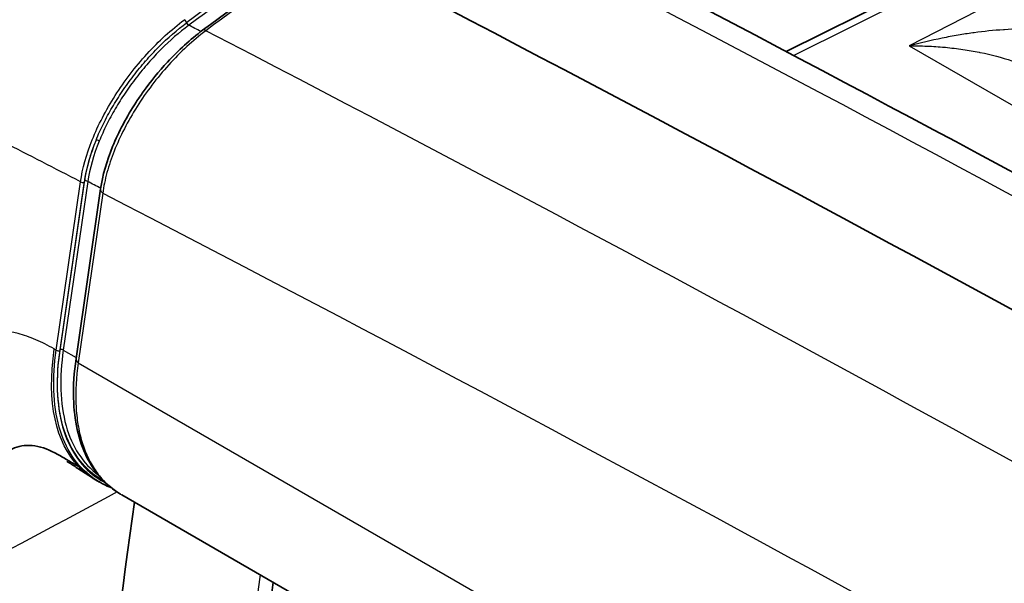
# Model space of a CAD drawing. Units: millimetres. Extents: x 94 to 6947, y 52 to 3143.
# Drawn here: x 1872 to 1921, y 1178 to 1206 of the extents above; entities that cross this region are included whole.
import ezdxf

# ---------------------------------------------------------------- set-up
doc = ezdxf.new("R2010")
doc.units = ezdxf.units.MM
doc.header["$LTSCALE"] = 6.5
doc.layers.add('Visible (ISO)', color=7, linetype='Continuous', lineweight=35)
doc.layers.add('Visible Narrow (ISO)', color=7, linetype='Continuous', lineweight=25)

msp = doc.modelspace()

# ---------------------------------------------------------------- linework, layer by layer
at = {"layer": 'Visible (ISO)'}
for p, q in [((1918.864, 1208.784), (1910.617, 1204.682)), ((1909.488, 1204.121), (1909.488, 1204.121)), ((1876.497, 1197.839), (1875.276, 1189.4)), ((1876.243, 1183.367), (1876.437, 1183.255)), ((1877.551, 1182.612), (1900.485, 1169.371))]:
    msp.add_line(p, q, dxfattribs=at)
for centre, major_axis, ratio, start_param, end_param in [((1943.964, -500.246), (996.531, -1770.861), 0.584609, 2.310972, 2.414232), ((1886.555, 1195.598), (9.613, 12.297), 0.497371, 2.846022, 2.846068), ((2221.782, 926.15), (-241.177, 428.578), 0.584609, 0.649361, 0.791806)]:
    msp.add_ellipse(centre, major_axis=major_axis, ratio=ratio, start_param=start_param, end_param=end_param, dxfattribs=at)
for points, knots in [([(1895.806, 1212.413), (1919.42, 1200.23), (1943.054, 1187.349), (1992.922, 1158.721), (2019.168, 1142.803), (2045.347, 1126.077)], [0, 0, 0, 0, 10.002892, 10.002892, 21.126623, 21.126623, 21.126623, 21.126623]), ([(1876.497, 1197.839), (1876.593, 1198.501), (1876.798, 1199.222), (1877.396, 1200.679), (1877.796, 1201.435), (1878.38, 1202.33), (1878.497, 1202.503), (1878.987, 1203.189), (1879.395, 1203.689), (1880.374, 1204.746), (1880.973, 1205.29), (1881.574, 1205.74)], [0, 0, 0, 0, 0.260409, 0.260409, 0.521702, 0.521702, 0.584861, 0.584861, 0.775629, 0.775629, 1.020633, 1.020633, 1.020633, 1.020633]), ([(1877.496, 1182.645), (1876.775, 1183.075), (1876.196, 1183.719), (1875.398, 1185.33), (1875.18, 1186.326), (1875.134, 1188.049), (1875.176, 1188.711), (1875.276, 1189.4)], [0.011975, 0.011975, 0.011975, 0.011975, 0.480189, 0.480189, 0.9651, 0.9651, 1.239108, 1.239108, 1.239108, 1.239108]), ([(1870.364, 1179.031), (1870.416, 1179.386), (1870.523, 1180.094), (1870.695, 1181.161), (1870.879, 1182.242), (1871.013, 1182.983), (1871.153, 1183.736), (1871.414, 1184.413), (1872.171, 1185.037), (1873.209, 1185.138), (1873.984, 1184.847), (1874.453, 1184.576), (1874.63, 1184.473), (1874.892, 1184.322), (1875.151, 1184.173), (1875.322, 1184.074), (1875.408, 1184.024)], [0, 0, 0, 0, 0.11244, 0.22488, 0.33732, 0.44976, 0.44976, 0.560941, 0.672122, 0.783303, 0.894484, 0.894484, 0.920863, 0.947242, 0.973621, 1, 1, 1, 1]), ([(1876.004, 1183.518), (1875.764, 1183.674), (1875.526, 1183.828), (1875.21, 1184.03), (1875.138, 1184.076), (1875.054, 1184.13), (1875.04, 1184.138), (1875.015, 1184.154), (1875.003, 1184.162), (1874.982, 1184.176), (1874.972, 1184.182), (1874.945, 1184.199), (1874.932, 1184.207), (1874.884, 1184.237), (1874.879, 1184.239), (1874.855, 1184.253), (1874.847, 1184.257), (1874.83, 1184.265), (1874.822, 1184.269), (1874.822, 1184.269)], [0.0082667, 0.0082667, 0.0082667, 0.0082667, 0.098372, 0.098372, 0.1244448, 0.1244448, 0.1293562, 0.1293562, 0.1343056, 0.1343056, 0.1392535, 0.1392535, 0.1492445, 0.1492445, 0.1891963, 0.1891963, 0.2285593, 0.2285593, 0.2814888, 0.2814888, 0.2814888, 0.2814888]), ([(1877.015, 1182.979), (1876.889, 1183.028), (1876.767, 1183.082), (1876.577, 1183.177), (1876.506, 1183.216), (1876.437, 1183.256)], [0.932134, 0.932134, 0.932134, 0.932134, 1.0086118, 1.0086118, 1.0553346, 1.0553346, 1.0553346, 1.0553346]), ([(1885.084, 1178.263), (1883.455, 1165.646), (1882.392, 1152.604), (1881.82, 1136.905), (1881.753, 1134.564), (1881.703, 1132.214)], [1.369724, 1.369724, 1.369724, 1.369724, 6.274811, 6.274811, 7.129634, 7.129634, 7.129634, 7.129634])]:
    msp.add_open_spline(points, degree=3, knots=knots, dxfattribs=at)
for points in [[(1881.574, 1205.74), (1883.64, 1207.287), (1885.732, 1208.666), (1887.791, 1209.837)], [(1875.408, 1184.024), (1875.66, 1183.761), (1875.941, 1183.543), (1876.244, 1183.368)]]:
    msp.add_open_spline(points, degree=3, dxfattribs=at)
at = {"layer": 'Visible Narrow (ISO)'}
for p, q in [((1910.986, 1204.487), (1919.484, 1208.713)), ((1921.625, 1207.477), (1916.748, 1204.96)), ((1880.776, 1206.116), (1880.788, 1206.126)), ((1880.887, 1205.989), (1880.875, 1205.98)), ((1919.484, 1205.544), (1919.484, 1205.544)), ((1916.748, 1204.96), (1933.987, 1195.007)), ((1917.564, 1204.951), (1917.564, 1204.951)), ((1909.857, 1203.925), (1909.857, 1203.925)), ((1874.288, 1189.822), (1875.5, 1198.199)), ((1875.676, 1198.182), (1874.464, 1189.806)), ((1874.48, 1189.84), (1875.693, 1198.227)), ((1875.855, 1198.212), (1874.642, 1189.825)), ((1876.604, 1197.629), (1875.384, 1189.19)), ((1874.192, 1189.878), (1874.288, 1189.822)), ((1874.642, 1189.825), (1875.284, 1189.455)), ((1875.384, 1189.19), (1897.274, 1176.551)), ((1876.435, 1183.569), (1876.435, 1183.569)), ((1876.68, 1183.293), (1876.68, 1183.293)), ((1876.78, 1183.193), (1876.78, 1183.193))]:
    msp.add_line(p, q, dxfattribs=at)
for centre, major_axis, ratio, start_param, end_param in [((1927.947, -514.694), (-975.376, 1789.185), 0.593219, 5.460443, 5.563797), ((1883.447, 1194.533), (20.467, 18.158), 0.389994, 1.072969, 1.360763), ((1883.535, 1194.412), (-20.43, -18.129), 0.389964, 4.214278, 4.501982), ((1883.937, 1179), (-26.808, -33.003), 0.49003, 4.040427, 4.240042), ((1880.691, 1206.171), (0.076, -0.102), 0.403675, 0.729141, 2.341792), ((1880.853, 1206.065), (-0.0702, 0.0934), 0.402083, 0.728457, 2.340823), ((1903.377, 633.317), (-784.125, 614.323), 0.472613, 5.093184, 5.093906), ((1881.803, 1205.435), (-0.228, 0.305), 0.403692, 5.482669, 6.283186), ((1959.861, -496.735), (-1022.811, 1762.498), 0.575864, 5.444828, 5.548182), ((1877.459, 1207.038), (5.732, -1.226), 0.661419, 4.953031, 4.953033), ((1951.912, -500.34), (-1014.562, 1757.273), 0.57735, 5.551069, 5.553742), ((2092.02, 1280.914), (-216.081, -85.41), 0.139663, 6.149822, 6.20337), ((1913.298, 1213.38), (37.234, 18.028), 0.316999, 2.80424, 2.930421), ((1881.41, 1201.217), (4.763, 5.994), 0.496859, 2.101419, 2.432024), ((1876.351, 1200.212), (-0.108, 0.044), 0.440685, 4.082401, 5.694206), ((1875.589, 1198.251), (0.126, -0.018), 0.658588, 4.016118, 5.558804), ((1875.773, 1198.164), (-0.116, 0.017), 0.658488, 4.016038, 5.558724), ((1876.874, 1197.784), (-0.377, 0.055), 0.658586, 0, 0.874523), ((1874.559, 1189.777), (-0.116, 0.017), 0.658588, 4.016118, 5.558804), ((1874.377, 1189.874), (0.126, -0.018), 0.658588, 4.016118, 5.558804), ((1875.653, 1189.345), (-0.377, 0.055), 0.658588, 0.000004, 0.874525), ((2158.896, 973.754), (-195.514, 356.69), 0.59178, 0.659902, 0.659905), ((2228.897, 930.269), (236.549, -431.637), 0.591821, 3.819577, 3.940456)]:
    msp.add_ellipse(centre, major_axis=major_axis, ratio=ratio, start_param=start_param, end_param=end_param, dxfattribs=at)
for points, knots in [([(1875.5, 1198.199), (1875.592, 1198.857), (1875.786, 1199.552), (1876.081, 1200.286), (1876.228, 1200.652), (1876.398, 1201.02), (1876.588, 1201.387), (1876.778, 1201.753), (1876.989, 1202.119), (1877.221, 1202.484), (1877.454, 1202.849), (1877.704, 1203.206), (1877.967, 1203.551), (1877.97, 1203.554), (1877.972, 1203.556), (1877.974, 1203.559), (1878.235, 1203.901), (1878.511, 1204.232), (1878.802, 1204.552), (1878.805, 1204.555), (1878.808, 1204.559), (1878.811, 1204.562), (1879.102, 1204.881), (1879.405, 1205.186), (1879.714, 1205.47), (1880.027, 1205.757), (1880.345, 1206.022), (1880.668, 1206.264)], [0, 0, 0, 0, 0.00260535, 0.00260535, 0.00260535, 0.00390803, 0.00390803, 0.00390803, 0.00521071, 0.00521071, 0.00521071, 0.00651338, 0.00651338, 0.00651338, 0.00652346, 0.00652346, 0.00652346, 0.00781606, 0.00781606, 0.00781606, 0.00782849, 0.00782849, 0.00782849, 0.00911873, 0.00911873, 0.00911873, 0.01042141, 0.01042141, 0.01042141, 0.01042141]), ([(1876.271, 1200.275), (1876.381, 1200.544), (1876.503, 1200.815), (1876.637, 1201.086), (1876.771, 1201.356), (1876.916, 1201.625), (1877.073, 1201.894), (1877.23, 1202.163), (1877.399, 1202.433), (1877.576, 1202.696), (1877.754, 1202.959), (1877.939, 1203.217), (1878.133, 1203.469), (1878.135, 1203.472), (1878.137, 1203.475), (1878.139, 1203.477), (1878.331, 1203.727), (1878.532, 1203.971), (1878.74, 1204.209), (1878.743, 1204.212), (1878.745, 1204.215), (1878.748, 1204.218), (1878.957, 1204.456), (1879.172, 1204.687), (1879.392, 1204.907), (1879.395, 1204.91), (1879.397, 1204.913), (1879.4, 1204.916), (1879.842, 1205.358), (1880.306, 1205.764), (1880.776, 1206.116)], [0, 0, 0, 0, 0.000967845, 0.000967845, 0.000967845, 0.001935691, 0.001935691, 0.001935691, 0.002903536, 0.002903536, 0.002903536, 0.003871382, 0.003871382, 0.003871382, 0.003881903, 0.003881903, 0.003881903, 0.004839227, 0.004839227, 0.004839227, 0.004851546, 0.004851546, 0.004851546, 0.005807073, 0.005807073, 0.005807073, 0.0058189, 0.0058189, 0.0058189, 0.007742763, 0.007742763, 0.007742763, 0.007742763]), ([(1880.887, 1205.989), (1880.867, 1206.002), (1880.844, 1206.024), (1880.826, 1206.05), (1880.807, 1206.075), (1880.793, 1206.103), (1880.788, 1206.126)], [0, 0, 0, 0, 0.5, 0.5, 0.5, 1, 1, 1, 1]), ([(1880.875, 1205.98), (1880.407, 1205.629), (1879.953, 1205.232), (1879.297, 1204.576), (1879.081, 1204.345), (1878.664, 1203.869), (1878.464, 1203.625), (1878.08, 1203.127), (1877.896, 1202.873), (1877.546, 1202.353), (1877.378, 1202.087), (1877.068, 1201.556), (1876.924, 1201.29), (1876.66, 1200.758), (1876.538, 1200.49), (1876.43, 1200.225)], [0, 0, 0, 0, 0.001914631, 0.001914631, 0.002871947, 0.002871947, 0.003829262, 0.003829262, 0.004786578, 0.004786578, 0.005743894, 0.005743894, 0.006701209, 0.006701209, 0.007658525, 0.007658525, 0.007658525, 0.007658525]), ([(1881.732, 1205.714), (1881.089, 1205.23), (1880.474, 1204.663), (1879.888, 1204.015), (1879.302, 1203.368), (1878.776, 1202.676), (1878.313, 1201.943), (1878.081, 1201.576), (1877.87, 1201.207), (1877.679, 1200.836), (1877.489, 1200.465), (1877.319, 1200.092), (1877.176, 1199.728), (1877.032, 1199.364), (1876.912, 1199.006), (1876.816, 1198.655), (1876.72, 1198.304), (1876.649, 1197.959), (1876.604, 1197.629)], [0, 0, 0, 0, 0.00264169, 0.00264169, 0.00264169, 0.00528338, 0.00528338, 0.00528338, 0.00660423, 0.00660423, 0.00660423, 0.00792508, 0.00792508, 0.00792508, 0.00924592, 0.00924592, 0.00924592, 0.01056677, 0.01056677, 0.01056677, 0.01056677]), ([(1922.875, 1205.79), (1922.433, 1205.805), (1921.968, 1205.796), (1921.492, 1205.767), (1921.471, 1205.765), (1921.451, 1205.764), (1921.43, 1205.763), (1920.954, 1205.732), (1920.467, 1205.682), (1919.973, 1205.615), (1919.951, 1205.612), (1919.928, 1205.609), (1919.905, 1205.606), (1919.665, 1205.573), (1919.423, 1205.535), (1919.18, 1205.494), (1918.914, 1205.449), (1918.646, 1205.399), (1918.378, 1205.344), (1917.838, 1205.235), (1917.294, 1205.107), (1916.748, 1204.96)], [0, 0, 0, 0, 0.001757654, 0.001757654, 0.001757654, 0.001834016, 0.001834016, 0.001834016, 0.003586987, 0.003586987, 0.003586987, 0.003668032, 0.003668032, 0.003668032, 0.004517817, 0.004517817, 0.004517817, 0.005452762, 0.005452762, 0.005452762, 0.007336064, 0.007336064, 0.007336064, 0.007336064]), ([(1916.748, 1204.96), (1917.042, 1204.964), (1917.339, 1204.96), (1917.632, 1204.949), (1917.925, 1204.938), (1918.217, 1204.919), (1918.507, 1204.893), (1918.518, 1204.892), (1918.53, 1204.89), (1918.541, 1204.889), (1918.835, 1204.862), (1919.128, 1204.827), (1919.418, 1204.785), (1919.689, 1204.745), (1919.959, 1204.698), (1920.225, 1204.645), (1920.243, 1204.641), (1920.261, 1204.637), (1920.279, 1204.634), (1920.822, 1204.522), (1921.348, 1204.384), (1921.852, 1204.215), (1921.868, 1204.21), (1921.884, 1204.204), (1921.899, 1204.199), (1922.143, 1204.116), (1922.383, 1204.026), (1922.612, 1203.929), (1922.857, 1203.825), (1923.091, 1203.715), (1923.313, 1203.596)], [-0.00001835, -0.00001835, -0.00001835, -0.00001835, 0.000868634, 0.000868634, 0.000868634, 0.001755618, 0.001755618, 0.001755618, 0.001790477, 0.001790477, 0.001790477, 0.002690893, 0.002690893, 0.002690893, 0.003529586, 0.003529586, 0.003529586, 0.003586855, 0.003586855, 0.003586855, 0.005303555, 0.005303555, 0.005303555, 0.005356897, 0.005356897, 0.005356897, 0.006190539, 0.006190539, 0.006190539, 0.007077523, 0.007077523, 0.007077523, 0.007077523]), ([(1876.604, 1197.629), (1901.665, 1184.681), (1926.759, 1170.954), (1951.857, 1156.465), (1951.877, 1156.454), (1951.896, 1156.443), (1951.915, 1156.432), (1958.252, 1152.773), (1964.587, 1149.067), (1970.923, 1145.312), (1977.144, 1141.625), (1983.365, 1137.891), (1989.585, 1134.112), (1989.723, 1134.028), (1989.86, 1133.944), (1989.998, 1133.861), (2002.414, 1126.312), (2014.823, 1118.581), (2027.225, 1110.668)], [-0.1065563, -0.1065563, -0.1065563, -0.1065563, -0.0000814, -0.0000814, -0.0000814, 0, 0, 0, 0.0268825, 0.0268825, 0.0268825, 0.0532782, 0.0532782, 0.0532782, 0.0538631, 0.0538631, 0.0538631, 0.1065563, 0.1065563, 0.1065563, 0.1065563]), ([(1874.192, 1189.878), (1874.038, 1189.967), (1873.884, 1190.05), (1873.73, 1190.126), (1873.577, 1190.203), (1873.425, 1190.273), (1873.274, 1190.337), (1873.123, 1190.4), (1872.974, 1190.457), (1872.827, 1190.507), (1872.68, 1190.558), (1872.536, 1190.602), (1872.395, 1190.639), (1871.799, 1190.796), (1871.236, 1190.846), (1870.717, 1190.794), (1870.198, 1190.742), (1869.721, 1190.589), (1869.299, 1190.338), (1868.877, 1190.087), (1868.508, 1189.738), (1868.205, 1189.292), (1867.903, 1188.846), (1867.666, 1188.303), (1867.514, 1187.66)], [0, 0, 0, 0, 0.047941, 0.047941, 0.047941, 0.095882, 0.095882, 0.095882, 0.143822, 0.143822, 0.143822, 0.191763, 0.191763, 0.191763, 0.393822, 0.393822, 0.393822, 0.595882, 0.595882, 0.595882, 0.797941, 0.797941, 0.797941, 1, 1, 1, 1]), ([(1876.651, 1183.309), (1876.514, 1183.384), (1876.383, 1183.468), (1876.258, 1183.559), (1875.477, 1184.126), (1874.921, 1184.986), (1874.624, 1186.036), (1874.307, 1187.155), (1874.284, 1188.485), (1874.48, 1189.84)], [3.7399839, 3.7399839, 3.7399839, 3.7399839, 3.7969773, 3.7969773, 3.7969773, 4.1517326, 4.1517326, 4.1517326, 4.5299266, 4.5299266, 4.5299266, 4.5299266]), ([(1876.437, 1183.256), (1876.318, 1183.324), (1876.203, 1183.398), (1876.093, 1183.478), (1875.303, 1184.051), (1874.74, 1184.919), (1874.439, 1185.979), (1874.117, 1187.109), (1874.091, 1188.453), (1874.288, 1189.822)], [3.7468436, 3.7468436, 3.7468436, 3.7468436, 3.7964332, 3.7964332, 3.7964332, 4.1514352, 4.1514352, 4.1514352, 4.5299266, 4.5299266, 4.5299266, 4.5299266]), ([(1874.464, 1189.806), (1874.267, 1188.449), (1874.291, 1187.117), (1874.609, 1185.996), (1874.906, 1184.945), (1875.463, 1184.085), (1876.246, 1183.518), (1876.407, 1183.401), (1876.578, 1183.296), (1876.757, 1183.204)], [1.7532587, 1.7532587, 1.7532587, 1.7532587, 2.1317343, 2.1317343, 2.1317343, 2.4867401, 2.4867401, 2.4867401, 2.5599336, 2.5599336, 2.5599336, 2.5599336]), ([(1874.642, 1189.825), (1874.446, 1188.481), (1874.468, 1187.161), (1874.781, 1186.051), (1875.072, 1185.017), (1875.617, 1184.169), (1876.383, 1183.607)], [1.7532587, 1.7532587, 1.7532587, 1.7532587, 2.1314378, 2.1314378, 2.1314378, 2.4838359, 2.4838359, 2.4838359, 2.4838359]), ([(1875.384, 1189.19), (1875.281, 1188.465), (1875.244, 1187.785), (1875.281, 1186.831), (1875.31, 1186.524), (1875.398, 1185.933), (1875.458, 1185.647), (1875.686, 1184.834), (1875.898, 1184.354), (1876.305, 1183.726), (1876.456, 1183.532), (1876.787, 1183.175), (1876.968, 1183.012), (1877.287, 1182.775), (1877.416, 1182.69), (1877.551, 1182.612)], [0, 0, 0, 0, 0.00291118, 0.00291118, 0.00436677, 0.00436677, 0.00582237, 0.00582237, 0.00873355, 0.00873355, 0.01018914, 0.01018914, 0.01164473, 0.01164473, 0.01256966, 0.01256966, 0.01256966, 0.01256966])]:
    msp.add_open_spline(points, degree=3, knots=knots, dxfattribs=at)
for points in [[(1876.503, 1197.878), (1876.287, 1197.989), (1876.071, 1198.1), (1875.855, 1198.212)], [(1875.408, 1184.024), (1874.28, 1185.206), (1873.805, 1187.208), (1874.192, 1189.878)], [(1877.317, 1182.758), (1874.999, 1181.515), (1872.681, 1180.273), (1870.364, 1179.031)]]:
    msp.add_open_spline(points, degree=3, dxfattribs=at)

doc.saveas('drawing.dxf')
